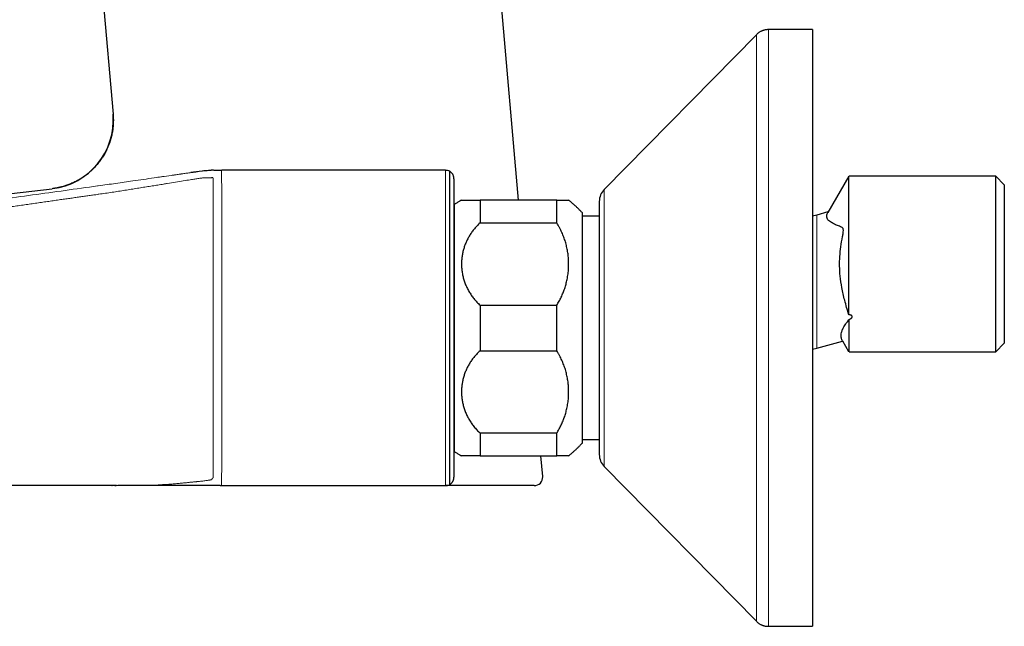
# Model space of a CAD drawing. Units: millimetres. Extents: x 8 to 822, y 12 to 470.
# Drawn here: x 115 to 230, y 353 to 424 of the extents above; entities that cross this region are included whole.
import ezdxf

# ---------------------------------------------------------------- set-up
doc = ezdxf.new("R2010")
doc.units = ezdxf.units.MM

msp = doc.modelspace()

# ---------------------------------------------------------------- linework, layer by layer
at = {"color": 7, "linetype": 'Continuous', "lineweight": 30}
for p, q in [((173.25, 403.05), (170.59, 433.48)), ((124.27, 429.43), (125.69, 413.15)), ((207.73, 423.05), (202.57, 423.05)), ((207.73, 423.05), (207.73, 353.05)), ((201.15, 422.45), (183.31, 404.3)), ((125.69, 413.11), (125.69, 413.15)), ((137.48, 406.55), (136.97, 406.52)), ((137.49, 406.55), (137.49, 406.55)), ((137.5, 406.55), (137.59, 406.55)), ((164.68, 406.55), (138.42, 406.55)), ((165.18, 369.68), (165.18, 406.42)), ((165.68, 405.55), (165.68, 370.55)), ((211.99, 405.85), (209.52, 401.58)), ((211.99, 389.61), (211.99, 405.85)), ((229.23, 405.85), (212.05, 405.85)), ((230.23, 404.85), (229.23, 405.85)), ((229.23, 385.25), (229.23, 405.85)), ((230.23, 404.85), (230.23, 386.25)), ((165.74, 373.55), (165.74, 402.55)), ((168.74, 403.05), (168.74, 400.37)), ((177.74, 403.05), (168.74, 403.05)), ((177.74, 400.37), (177.74, 403.05)), ((182.73, 402.9), (182.73, 373.2)), ((180.74, 374.55), (180.74, 401.55)), ((182.73, 401.15), (180.74, 401.15)), ((208.23, 401.3), (207.73, 401.17)), ((209.55, 401.66), (208.23, 401.3)), ((168.74, 400.37), (177.74, 400.37)), ((168.74, 390.73), (177.74, 390.73)), ((168.74, 390.73), (168.74, 385.37)), ((177.74, 385.37), (177.74, 390.73)), ((211.99, 389.02), (211.99, 385.25)), ((208.23, 385.7), (211.25, 386.51)), ((211.25, 386.53), (211.96, 385.29)), ((229.23, 385.25), (230.23, 386.25)), ((168.74, 385.37), (177.74, 385.37)), ((207.73, 385.57), (208.23, 385.7)), ((212.03, 385.25), (229.23, 385.25)), ((168.74, 375.73), (177.74, 375.73)), ((168.74, 375.73), (168.74, 373.05)), ((177.74, 373.05), (177.74, 375.73)), ((180.74, 374.95), (182.73, 374.95)), ((168.74, 373.05), (177.74, 373.05)), ((176.09, 370.64), (175.88, 373.05)), ((183.31, 371.8), (201.15, 353.65)), ((123.96, 369.55), (103.32, 369.55)), ((125.56, 369.55), (125.58, 369.55)), ((138.26, 369.55), (138.24, 369.55)), ((138.26, 369.56), (138.36, 369.55)), ((138.42, 369.55), (164.68, 369.55)), ((202.57, 353.05), (207.73, 353.05))]:
    msp.add_line(p, q, dxfattribs=at)
at = {"color": 8, "linetype": 'Continuous', "lineweight": 0}
for p, q in [((202.57, 423.05), (202.57, 353.05)), ((201.15, 353.65), (201.15, 422.45)), ((125.7, 413.09), (125.69, 413.11)), ((164.68, 369.55), (164.68, 406.55)), ((131.68, 405.83), (132.5, 405.94)), ((123.88, 404.72), (123.96, 404.73)), ((183.31, 404.3), (183.31, 371.8)), ((124.03, 403.74), (123.96, 403.73)), ((176.09, 370.6), (176.09, 370.64))]:
    msp.add_line(p, q, dxfattribs=at)
at = {"color": 8, "linetype": 'Continuous', "lineweight": 0, "flags": 128}
for points in [[(137.49, 406.55), (137.49, 406.55), (137.48, 406.55)], [(208.23, 401.3), (208.23, 401.3), (208.23, 401.3), (208.23, 401.3), (208.23, 401.3), (208.23, 401.29), (208.23, 401.29), (208.23, 401.29), (208.23, 401.28), (208.23, 401.28), (208.23, 401.27), (208.23, 401.26), (208.23, 401.25), (208.23, 401.24), (208.23, 401.24), (208.23, 401.23), (208.23, 401.23), (208.23, 401.23), (208.23, 401.23), (208.23, 401.23), (208.23, 401.23), (208.23, 401.23), (208.23, 401.22), (208.23, 401.22), (208.23, 401.21), (208.23, 401.2), (208.23, 401.19), (208.23, 401.17), (208.23, 401.15), (208.23, 401.13), (208.23, 401.1), (208.23, 401.08), (208.23, 401.05), (208.23, 401.02), (208.23, 401), (208.23, 400.99), (208.23, 400.98), (208.23, 400.97), (208.23, 400.96), (208.23, 400.96), (208.23, 400.92), (208.23, 400.77), (208.23, 400.51), (208.23, 400.24), (208.23, 400.13), (208.23, 400.07), (208.23, 400.05), (208.23, 400.05), (208.23, 400.05), (208.23, 400.04), (208.23, 400.04), (208.23, 400.04), (208.23, 400.04), (208.23, 400.03), (208.23, 399.96), (208.23, 399.89), (208.23, 399.82), (208.23, 399.76), (208.23, 399.69), (208.23, 399.64), (208.23, 399.58), (208.23, 399.53), (208.23, 399.48), (208.23, 399.44), (208.23, 399.4), (208.23, 399.36), (208.23, 399.32), (208.23, 399.29), (208.23, 399.25), (208.23, 399.22), (208.23, 399.19), (208.23, 399.17), (208.23, 399.14), (208.23, 399.13), (208.23, 399.11), (208.23, 399.1), (208.23, 399.09), (208.23, 399.08), (208.23, 399.08), (208.23, 399.08), (208.23, 399.07), (208.23, 399.07), (208.23, 399.07), (208.23, 399.07), (208.23, 399.07), (208.23, 399.07), (208.23, 399.07), (208.23, 399.07), (208.23, 399.04), (208.23, 398.99), (208.23, 398.95), (208.23, 398.9), (208.23, 398.85), (208.23, 398.8), (208.23, 398.74), (208.23, 398.67), (208.23, 398.62), (208.23, 398.55), (208.23, 398.5), (208.23, 398.49), (208.23, 398.48), (208.23, 398.47), (208.23, 398.47), (208.23, 398.46), (208.23, 398.45), (208.23, 398.43), (208.23, 398.39), (208.23, 398.35), (208.23, 398.29), (208.23, 398.22), (208.23, 398.14), (208.23, 398.05), (208.23, 397.94), (208.23, 397.86), (208.23, 397.77), (208.23, 397.67), (208.23, 397.62), (208.23, 397.58), (208.23, 397.55), (208.23, 397.52), (208.23, 397.49), (208.23, 396.9), (208.23, 396.31), (208.23, 396.05), (208.23, 395.94), (208.23, 395.89), (208.23, 395.88), (208.23, 395.87), (208.23, 395.87), (208.23, 395.86), (208.23, 395.85), (208.23, 395.85), (208.23, 395.49), (208.23, 395.14), (208.23, 394.8), (208.23, 394.47), (208.23, 394.15), (208.23, 393.84), (208.23, 393.55), (208.23, 393.27), (208.23, 393), (208.23, 392.75), (208.23, 392.49), (208.23, 392.22), (208.23, 391.96), (208.23, 391.71), (208.23, 391.47), (208.23, 391.25), (208.23, 391.03), (208.23, 390.82), (208.23, 390.62), (208.23, 390.43), (208.23, 390.25), (208.23, 390.08), (208.23, 389.93), (208.23, 389.78), (208.23, 389.65), (208.23, 389.52), (208.23, 389.41), (208.23, 389.31), (208.23, 389.23), (208.23, 389.15), (208.23, 389.09), (208.23, 389.03), (208.23, 388.98), (208.23, 388.95), (208.23, 388.92), (208.23, 388.9), (208.23, 388.88), (208.23, 388.87), (208.23, 388.87), (208.23, 388.87), (208.23, 388.87), (208.23, 388.87), (208.23, 388.87), (208.23, 388.87), (208.23, 388.87), (208.23, 388.87), (208.23, 388.77), (208.23, 388.68), (208.23, 388.6), (208.23, 388.55), (208.23, 388.51), (208.23, 388.5), (208.23, 388.49), (208.23, 388.48), (208.23, 388.47), (208.23, 388.46), (208.23, 388.45), (208.23, 388.38), (208.23, 388.31), (208.23, 388.25), (208.23, 388.2), (208.23, 388.16), (208.23, 388.13), (208.23, 388.1), (208.23, 388.05), (208.23, 388.01), (208.23, 387.97), (208.23, 387.93), (208.23, 387.93), (208.23, 387.92), (208.23, 387.92), (208.23, 387.91), (208.23, 387.91), (208.23, 387.9), (208.23, 387.9), (208.23, 387.89), (208.23, 387.88), (208.23, 387.87), (208.23, 387.85), (208.23, 387.84), (208.23, 387.81), (208.23, 387.79), (208.23, 387.78), (208.23, 387.78), (208.23, 387.78), (208.23, 387.78), (208.23, 387.78), (208.23, 387.77), (208.23, 387.77), (208.23, 387.76), (208.23, 387.75), (208.23, 387.73), (208.23, 387.72), (208.23, 387.7), (208.23, 387.67), (208.23, 387.65), (208.23, 387.62), (208.23, 387.59), (208.23, 387.55), (208.23, 387.52), (208.23, 387.48), (208.23, 387.46), (208.23, 387.43), (208.23, 387.41), (208.23, 387.38), (208.23, 387.36), (208.23, 387.33), (208.23, 387.3), (208.23, 387.23), (208.23, 387.16), (208.23, 387.09), (208.23, 387.02), (208.23, 386.96), (208.23, 386.9), (208.23, 386.85), (208.23, 386.79), (208.23, 386.75), (208.23, 386.7), (208.23, 386.66), (208.23, 386.61), (208.23, 386.57), (208.23, 386.53), (208.23, 386.49), (208.23, 386.46), (208.23, 386.43), (208.23, 386.41), (208.23, 386.39), (208.23, 386.37), (208.23, 386.36), (208.23, 386.35), (208.23, 386.35), (208.23, 386.35), (208.23, 386.35), (208.23, 386.35), (208.23, 386.35), (208.23, 386.35), (208.23, 386.35), (208.23, 386.35), (208.23, 386.29), (208.23, 386.24), (208.23, 386.19), (208.23, 386.15), (208.23, 386.1), (208.23, 386.06), (208.23, 386.02), (208.23, 385.99), (208.23, 385.96), (208.23, 385.93), (208.23, 385.91), (208.23, 385.89), (208.23, 385.88), (208.23, 385.88), (208.23, 385.87), (208.23, 385.87), (208.23, 385.87), (208.23, 385.87), (208.23, 385.87), (208.23, 385.87), (208.23, 385.84), (208.23, 385.82), (208.23, 385.8), (208.23, 385.79), (208.23, 385.77), (208.23, 385.76), (208.23, 385.76), (208.23, 385.76), (208.23, 385.76), (208.23, 385.75), (208.23, 385.75), (208.23, 385.75), (208.23, 385.75), (208.23, 385.74), (208.23, 385.73), (208.23, 385.73), (208.23, 385.73), (208.23, 385.72), (208.23, 385.72), (208.23, 385.72), (208.23, 385.72), (208.23, 385.71), (208.23, 385.71), (208.23, 385.7)]]:
    msp.add_lwpolyline(points, dxfattribs=at)
at = {"color": 7, "linetype": 'Continuous', "lineweight": 30, "flags": 128}
msp.add_lwpolyline([(96.77, 401.83), (108.97, 403.26), (118.56, 404.39)], dxfattribs=at)
at = {"color": 7, "linetype": 'Continuous', "lineweight": 30}
for centre, radius, start, end in [((117.61, 412.45), 8.11, 276.7078, 4.5288), ((164.68, 405.55), 1, 60, 90), ((184.73, 402.9), 2, 135.4958, 180), ((184.73, 373.2), 2, 180, 224.5042), ((164.68, 370.55), 1, 270, 300), ((175.09, 370.55), 1, 270, 3.0053)]:
    msp.add_arc(centre, radius, start, end, dxfattribs=at)
for points, knots in [([(202.57, 423.05), (202.53, 423.05), (202.44, 423.05), (202.3, 423.03), (202.17, 423.01), (202.04, 422.98), (201.92, 422.95), (201.8, 422.9), (201.68, 422.85), (201.56, 422.78), (201.45, 422.71), (201.35, 422.63), (201.24, 422.55), (201.18, 422.48), (201.15, 422.45)], [0, 0, 0, 0, 0.086812, 0.171758, 0.25518, 0.33744, 0.418917, 0.5, 0.581083, 0.66256, 0.74482, 0.828242, 0.913188, 1, 1, 1, 1]), ([(125.69, 413.11), (125.69, 413.11), (125.69, 413.1), (125.7, 413.09), (125.7, 413.08), (125.7, 413.07), (125.7, 413.06), (125.7, 413.05), (125.7, 413.04), (125.7, 413.02), (125.71, 413.01), (125.71, 412.99), (125.71, 412.98), (125.71, 412.96), (125.71, 412.94), (125.71, 412.91), (125.71, 412.87), (125.72, 412.82), (125.72, 412.76), (125.72, 412.68), (125.72, 412.6), (125.73, 412.52), (125.73, 412.41), (125.72, 412.28), (125.72, 412.07), (125.7, 411.83), (125.68, 411.56), (125.65, 411.31), (125.61, 411.05), (125.56, 410.8), (125.5, 410.54), (125.43, 410.27), (125.35, 410), (125.26, 409.73), (125.15, 409.45), (125.04, 409.18), (124.92, 408.92), (124.8, 408.67), (124.67, 408.44), (124.54, 408.21), (124.39, 407.99), (124.24, 407.77), (124.08, 407.55), (123.92, 407.34), (123.74, 407.13), (123.56, 406.93), (123.37, 406.73), (123.18, 406.54), (122.98, 406.36), (122.77, 406.19), (122.57, 406.02), (122.36, 405.87), (122.15, 405.72), (121.95, 405.59), (121.74, 405.46), (121.53, 405.34), (121.32, 405.23), (121.1, 405.12), (120.87, 405.02), (120.64, 404.92), (120.4, 404.83), (120.17, 404.75), (119.95, 404.68), (119.74, 404.62), (119.55, 404.57), (119.41, 404.54), (119.31, 404.52), (119.26, 404.5), (119.2, 404.49), (119.15, 404.48), (119.1, 404.47), (119.05, 404.46), (119, 404.46), (118.96, 404.45), (118.92, 404.44), (118.87, 404.43), (118.83, 404.43), (118.79, 404.42), (118.74, 404.41), (118.7, 404.41), (118.66, 404.4), (118.64, 404.4), (118.62, 404.4)], [0, 0, 0, 0, 0.0061497, 0.0116936, 0.0166356, 0.0209819, 0.0247417, 0.0279298, 0.030571, 0.0327095, 0.034429, 0.0351809, 0.0364716, 0.0378784, 0.0394811, 0.0412805, 0.0445071, 0.0482236, 0.0532393, 0.0589468, 0.065272, 0.0716734, 0.0780487, 0.0904929, 0.1028281, 0.1245661, 0.1459089, 0.1649746, 0.1845094, 0.2045143, 0.2249887, 0.2461443, 0.2677732, 0.2898707, 0.3124305, 0.3353361, 0.3584702, 0.3784713, 0.3986211, 0.4189101, 0.4393283, 0.4598653, 0.4805104, 0.5012524, 0.52208, 0.5429813, 0.5639444, 0.5849182, 0.6056389, 0.6260512, 0.6461467, 0.665918, 0.6853584, 0.7044622, 0.7232248, 0.741642, 0.7597108, 0.7774288, 0.797649, 0.8173532, 0.8365369, 0.8552018, 0.8733507, 0.8909853, 0.9053541, 0.919296, 0.9235905, 0.9278434, 0.932055, 0.9362237, 0.9403024, 0.9441195, 0.9479639, 0.951905, 0.9560076, 0.9603296, 0.9649206, 0.9708427, 0.9772706, 0.9842502, 0.9918173, 1, 1, 1, 1]), ([(137.49, 406.55), (137.48, 406.55), (137.45, 406.55), (137.41, 406.55), (137.35, 406.55), (137.3, 406.55), (137.25, 406.55), (137.21, 406.55), (137.17, 406.54), (137.14, 406.54), (137.12, 406.54), (137.1, 406.54), (137.08, 406.54), (137.07, 406.54), (137.06, 406.54), (137.04, 406.54), (137.03, 406.54), (137.02, 406.54), (137.01, 406.54), (137, 406.54), (136.99, 406.54), (136.98, 406.53), (136.96, 406.53), (136.95, 406.53), (136.94, 406.53), (136.93, 406.53), (136.93, 406.53), (136.92, 406.53), (136.91, 406.53), (136.91, 406.53), (136.9, 406.53), (136.9, 406.53), (136.9, 406.53), (136.9, 406.53), (136.9, 406.53), (136.9, 406.53)], [0, 0, 0, 0, 0.024001, 0.06918, 0.11358, 0.159255, 0.203872, 0.23502, 0.268755, 0.305761, 0.336132, 0.36901, 0.404582, 0.442426, 0.481882, 0.516986, 0.547741, 0.574146, 0.59408, 0.619005, 0.649163, 0.684554, 0.72425, 0.758645, 0.787744, 0.812148, 0.834036, 0.85361, 0.878633, 0.899835, 0.919902, 0.938978, 0.966934, 0.997759, 1, 1, 1, 1]), ([(137.63, 406.55), (137.67, 406.55), (137.75, 406.55), (137.86, 406.55), (137.96, 406.55), (138.05, 406.55), (138.13, 406.55), (138.19, 406.55), (138.25, 406.55), (138.29, 406.55), (138.31, 406.55), (138.32, 406.55)], [0, 0, 0, 0, 0.116246, 0.232116, 0.3477, 0.463088, 0.578371, 0.693635, 0.799352, 0.905193, 1, 1, 1, 1]), ([(138.36, 406.55), (138.37, 406.55), (138.38, 406.55), (138.38, 406.55), (138.39, 406.55), (138.39, 406.55)], [0, 0, 0, 0, 0.429806, 0.859612, 1, 1, 1, 1]), ([(136.94, 406.51), (136.67, 406.5), (135.95, 406.46), (135.25, 406.35), (134.8, 406.28)], [0, 0, 0, 0, 0.3735159, 1, 1, 1, 1]), ([(165.68, 405.55), (165.68, 405.58), (165.68, 405.64), (165.67, 405.72), (165.65, 405.8), (165.63, 405.88), (165.6, 405.96), (165.56, 406.04), (165.51, 406.12), (165.46, 406.19), (165.4, 406.25), (165.34, 406.31), (165.26, 406.37), (165.21, 406.4), (165.18, 406.42)], [0, 0, 0, 0, 0.065837, 0.1317, 0.199007, 0.266326, 0.353398, 0.440562, 0.527673, 0.616927, 0.706231, 0.795497, 0.897641, 1, 1, 1, 1]), ([(166.57, 403.05), (166.5, 403.01), (166.33, 402.91), (166.05, 402.75), (165.84, 402.62), (165.74, 402.55)], [0, 0, 0, 0, 0.235749, 0.617874, 1, 1, 1, 1]), ([(166.56, 403.05), (166.56, 403.05), (166.56, 403.05), (166.57, 403.05), (166.58, 403.05), (166.59, 403.05), (166.6, 403.05), (166.62, 403.05), (166.65, 403.05), (166.67, 403.05), (166.7, 403.05), (166.74, 403.05), (166.77, 403.05), (166.81, 403.05), (166.86, 403.05), (166.9, 403.05), (166.96, 403.05), (167.01, 403.05), (167.07, 403.05), (167.13, 403.05), (167.2, 403.05), (167.27, 403.05), (167.34, 403.05), (167.42, 403.05), (167.5, 403.05), (167.58, 403.05), (167.67, 403.05), (167.77, 403.05), (167.86, 403.05), (167.96, 403.05), (168.06, 403.05), (168.17, 403.05), (168.27, 403.05), (168.38, 403.05), (168.5, 403.05), (168.62, 403.05), (168.7, 403.05), (168.74, 403.05)], [0, 0, 0, 0, 0.020131, 0.048217, 0.076303, 0.104928, 0.133552, 0.162227, 0.190901, 0.219729, 0.248556, 0.277435, 0.306314, 0.334655, 0.362996, 0.391387, 0.419779, 0.448324, 0.476869, 0.505466, 0.534064, 0.563272, 0.59248, 0.621746, 0.651012, 0.680457, 0.709902, 0.739409, 0.768915, 0.797649, 0.826382, 0.855175, 0.883968, 0.912944, 0.941921, 0.97096, 1, 1, 1, 1]), ([(177.74, 403.05), (177.78, 403.05), (177.86, 403.05), (177.97, 403.05), (178.08, 403.05), (178.18, 403.05), (178.28, 403.05), (178.38, 403.05), (178.46, 403.05), (178.55, 403.05), (178.62, 403.05), (178.7, 403.05), (178.76, 403.05), (178.83, 403.05), (178.89, 403.05), (178.95, 403.05), (178.99, 403.05), (179.02, 403.05), (179.05, 403.05), (179.08, 403.05), (179.1, 403.05), (179.12, 403.05), (179.13, 403.05), (179.13, 403.05), (179.13, 403.05)], [0, 0, 0, 0, 0.043635, 0.087277, 0.130912, 0.174762, 0.218617, 0.262467, 0.306818, 0.351175, 0.395526, 0.44008, 0.484641, 0.529196, 0.584292, 0.639429, 0.67966, 0.719891, 0.760184, 0.800477, 0.854828, 0.909188, 0.963539, 1, 1, 1, 1]), ([(180.74, 401.55), (180.65, 401.64), (180.49, 401.82), (180.23, 402.07), (179.97, 402.33), (179.7, 402.57), (179.42, 402.81), (179.23, 402.97), (179.13, 403.05), (179.13, 403.05)], [0, 0, 0, 0, 0.166239, 0.332478, 0.498717, 0.664957, 0.831196, 0.997436, 1, 1, 1, 1]), ([(211.99, 389.61), (211.82, 390.17), (211.52, 391.22), (211.17, 392.73), (210.97, 394.07), (210.9, 395.29), (210.93, 396.44), (211.04, 397.6), (211.2, 398.44), (211.3, 398.98), (211.34, 399.21), (211.36, 399.43), (211.35, 399.59), (211.34, 399.69), (211.31, 399.76), (211.24, 399.82), (211.13, 399.86), (210.98, 399.95), (210.7, 400.06), (210.34, 400.21), (209.98, 400.4), (209.71, 400.58), (209.54, 400.74), (209.41, 400.94), (209.38, 401.23), (209.49, 401.51), (209.55, 401.62), (209.56, 401.64), (209.56, 401.64), (209.56, 401.64)], [0, 0, 0, 0, 0.092258, 0.172525, 0.244117, 0.305057, 0.364412, 0.424771, 0.488541, 0.499924, 0.510102, 0.527006, 0.533978, 0.540198, 0.545963, 0.551646, 0.569819, 0.587528, 0.614432, 0.68025, 0.740095, 0.78629, 0.828433, 0.868011, 0.926702, 0.990866, 0.996421, 0.999605, 1, 1, 1, 1]), ([(168.74, 400.37), (168.68, 400.32), (168.56, 400.21), (168.4, 400.04), (168.24, 399.87), (168.08, 399.69), (167.94, 399.51), (167.79, 399.32), (167.66, 399.12), (167.53, 398.92), (167.41, 398.72), (167.3, 398.51), (167.19, 398.31), (167.1, 398.1), (167.01, 397.89), (166.93, 397.67), (166.86, 397.46), (166.79, 397.24), (166.73, 397.01), (166.69, 396.78), (166.64, 396.56), (166.61, 396.33), (166.59, 396.09), (166.57, 395.86), (166.56, 395.62), (166.57, 395.38), (166.58, 395.14), (166.6, 394.9), (166.63, 394.66), (166.67, 394.42), (166.71, 394.18), (166.77, 393.94), (166.84, 393.7), (166.91, 393.47), (167, 393.24), (167.09, 393.01), (167.2, 392.79), (167.31, 392.56), (167.43, 392.34), (167.57, 392.12), (167.71, 391.9), (167.86, 391.69), (168.02, 391.49), (168.19, 391.29), (168.36, 391.09), (168.54, 390.91), (168.67, 390.79), (168.74, 390.73)], [0, 0, 0, 0, 0.020902, 0.041822, 0.062749, 0.08367, 0.104573, 0.126074, 0.147593, 0.169118, 0.190638, 0.21214, 0.233268, 0.254413, 0.275564, 0.296709, 0.317838, 0.339514, 0.361207, 0.382905, 0.404598, 0.426275, 0.448639, 0.47102, 0.493408, 0.51579, 0.538154, 0.561142, 0.58415, 0.607164, 0.630171, 0.653159, 0.675921, 0.698703, 0.721491, 0.744272, 0.767034, 0.790504, 0.813997, 0.837497, 0.860989, 0.884459, 0.907552, 0.930668, 0.953792, 0.976908, 1, 1, 1, 1]), ([(177.74, 390.73), (177.78, 390.8), (177.88, 390.96), (178.02, 391.2), (178.14, 391.43), (178.26, 391.68), (178.38, 391.92), (178.48, 392.17), (178.58, 392.42), (178.67, 392.67), (178.75, 392.94), (178.83, 393.2), (178.89, 393.48), (178.96, 393.76), (179.01, 394.07), (179.06, 394.39), (179.1, 394.71), (179.12, 395.04), (179.13, 395.35), (179.13, 395.64), (179.13, 395.92), (179.11, 396.19), (179.09, 396.47), (179.06, 396.75), (179.01, 397.02), (178.96, 397.31), (178.9, 397.59), (178.83, 397.88), (178.75, 398.16), (178.66, 398.44), (178.56, 398.72), (178.45, 398.99), (178.34, 399.27), (178.2, 399.54), (178.06, 399.82), (177.9, 400.1), (177.79, 400.28), (177.74, 400.37)], [0, 0, 0, 0, 0.026202, 0.052415, 0.078629, 0.104832, 0.131244, 0.157656, 0.183651, 0.209646, 0.237158, 0.26468, 0.292203, 0.319716, 0.352007, 0.384323, 0.416646, 0.448962, 0.481255, 0.508844, 0.536452, 0.56407, 0.591687, 0.619295, 0.646884, 0.675749, 0.704627, 0.733504, 0.762369, 0.791479, 0.82059, 0.84923, 0.87787, 0.908395, 0.938936, 0.969476, 1, 1, 1, 1]), ([(211.99, 389.02), (212.01, 389.03), (212.06, 389.05), (212.12, 389.09), (212.17, 389.12), (212.21, 389.15), (212.24, 389.17), (212.26, 389.18), (212.28, 389.19), (212.29, 389.21), (212.31, 389.22), (212.32, 389.24), (212.34, 389.25), (212.36, 389.28), (212.38, 389.31), (212.39, 389.33), (212.4, 389.35), (212.4, 389.37), (212.4, 389.38), (212.4, 389.4), (212.39, 389.43), (212.38, 389.45), (212.36, 389.47), (212.35, 389.48), (212.33, 389.5), (212.3, 389.52), (212.27, 389.53), (212.25, 389.54), (212.22, 389.55), (212.2, 389.56), (212.18, 389.57), (212.15, 389.57), (212.11, 389.58), (212.06, 389.6), (212.01, 389.61), (211.99, 389.61)], [0, 0, 0, 0, 0.07185, 0.137342, 0.196552, 0.249585, 0.272184, 0.293968, 0.314952, 0.335153, 0.35459, 0.373284, 0.39126, 0.430553, 0.466501, 0.499649, 0.516399, 0.532542, 0.548212, 0.56356, 0.593881, 0.624846, 0.643464, 0.662763, 0.682929, 0.71515, 0.750152, 0.768971, 0.788641, 0.809195, 0.830661, 0.853064, 0.876427, 0.935392, 1, 1, 1, 1]), ([(211.25, 386.52), (211.23, 386.56), (211.2, 386.61), (211.16, 386.72), (211.1, 386.88), (211.06, 387.19), (211.12, 387.51), (211.23, 387.82), (211.32, 388.01), (211.43, 388.21), (211.56, 388.41), (211.69, 388.63), (211.87, 388.74), (211.95, 388.92), (211.99, 389.02)], [0, 0, 0, 0, 0.048307, 0.087931, 0.157483, 0.279323, 0.498085, 0.568967, 0.640214, 0.712287, 0.798907, 0.864891, 0.929935, 1, 1, 1, 1]), ([(168.74, 385.37), (168.68, 385.32), (168.56, 385.21), (168.4, 385.04), (168.24, 384.87), (168.08, 384.69), (167.94, 384.51), (167.79, 384.32), (167.66, 384.12), (167.53, 383.92), (167.41, 383.72), (167.3, 383.51), (167.19, 383.31), (167.1, 383.1), (167.01, 382.89), (166.93, 382.67), (166.86, 382.46), (166.79, 382.24), (166.73, 382.01), (166.69, 381.78), (166.64, 381.56), (166.61, 381.33), (166.59, 381.09), (166.57, 380.86), (166.56, 380.62), (166.57, 380.38), (166.58, 380.14), (166.6, 379.9), (166.63, 379.66), (166.67, 379.42), (166.71, 379.18), (166.77, 378.94), (166.84, 378.7), (166.91, 378.47), (167, 378.24), (167.09, 378.01), (167.2, 377.79), (167.31, 377.56), (167.43, 377.34), (167.57, 377.12), (167.71, 376.9), (167.86, 376.69), (168.02, 376.49), (168.19, 376.29), (168.36, 376.09), (168.54, 375.91), (168.67, 375.79), (168.74, 375.73)], [0, 0, 0, 0, 0.0209025, 0.0418225, 0.0627487, 0.0836695, 0.1045728, 0.1260739, 0.1475928, 0.1691181, 0.1906378, 0.2121397, 0.2332685, 0.2544132, 0.2755636, 0.2967088, 0.3178381, 0.3395142, 0.3612069, 0.3829052, 0.4045982, 0.4262747, 0.4486386, 0.4710203, 0.4934081, 0.5157899, 0.5381539, 0.5611421, 0.5841498, 0.607164, 0.6301714, 0.6531593, 0.6759213, 0.6987032, 0.7214913, 0.7442724, 0.7670339, 0.790504, 0.8139971, 0.8374974, 0.8609894, 0.8844586, 0.9075517, 0.9306684, 0.9537925, 0.976908, 1, 1, 1, 1]), ([(177.74, 375.73), (177.78, 375.8), (177.88, 375.96), (178.02, 376.2), (178.14, 376.43), (178.26, 376.68), (178.38, 376.92), (178.48, 377.17), (178.58, 377.42), (178.67, 377.67), (178.75, 377.94), (178.83, 378.2), (178.89, 378.48), (178.96, 378.76), (179.01, 379.07), (179.06, 379.39), (179.1, 379.71), (179.12, 380.04), (179.13, 380.35), (179.13, 380.64), (179.13, 380.92), (179.11, 381.19), (179.09, 381.47), (179.06, 381.75), (179.01, 382.02), (178.96, 382.31), (178.9, 382.59), (178.83, 382.88), (178.75, 383.16), (178.66, 383.44), (178.56, 383.72), (178.45, 383.99), (178.34, 384.27), (178.2, 384.54), (178.06, 384.82), (177.9, 385.1), (177.79, 385.28), (177.74, 385.37)], [0, 0, 0, 0, 0.026202, 0.052415, 0.078629, 0.104832, 0.131244, 0.157656, 0.183651, 0.209646, 0.237158, 0.26468, 0.292203, 0.319716, 0.352007, 0.384323, 0.416646, 0.448962, 0.481255, 0.508844, 0.536452, 0.56407, 0.591687, 0.619295, 0.646884, 0.675749, 0.704627, 0.733504, 0.762369, 0.791479, 0.82059, 0.84923, 0.87787, 0.908395, 0.938936, 0.969476, 1, 1, 1, 1]), ([(179.13, 373.05), (179.16, 373.07), (179.28, 373.17), (179.49, 373.35), (179.76, 373.58), (180.01, 373.81), (180.26, 374.05), (180.5, 374.3), (180.66, 374.47), (180.74, 374.55)], [0, 0, 0, 0, 0.050058, 0.216298, 0.373039, 0.52978, 0.68652, 0.843259, 1, 1, 1, 1]), ([(165.74, 373.55), (165.84, 373.48), (166.05, 373.35), (166.33, 373.18), (166.5, 373.08), (166.57, 373.05)], [0, 0, 0, 0, 0.3890736, 0.7781465, 1, 1, 1, 1]), ([(168.74, 373.05), (168.7, 373.05), (168.63, 373.05), (168.52, 373.05), (168.42, 373.05), (168.32, 373.05), (168.22, 373.05), (168.12, 373.05), (168.03, 373.05), (167.94, 373.05), (167.85, 373.05), (167.76, 373.05), (167.68, 373.05), (167.59, 373.05), (167.52, 373.05), (167.44, 373.05), (167.37, 373.05), (167.3, 373.05), (167.23, 373.05), (167.17, 373.05), (167.11, 373.05), (167.05, 373.05), (166.98, 373.05), (166.92, 373.05), (166.86, 373.05), (166.8, 373.05), (166.75, 373.05), (166.71, 373.05), (166.68, 373.05), (166.65, 373.05), (166.63, 373.05), (166.61, 373.05), (166.6, 373.05), (166.58, 373.05), (166.57, 373.05), (166.57, 373.05), (166.56, 373.05), (166.56, 373.05), (166.56, 373.05)], [0, 0, 0, 0, 0.026028, 0.052056, 0.078131, 0.104205, 0.130417, 0.15663, 0.182888, 0.209146, 0.23592, 0.262695, 0.289517, 0.316339, 0.343301, 0.370263, 0.397271, 0.424279, 0.450599, 0.476919, 0.503281, 0.529643, 0.565215, 0.600792, 0.636364, 0.672162, 0.707966, 0.743763, 0.770937, 0.798111, 0.825328, 0.852545, 0.880399, 0.908253, 0.936152, 0.964052, 0.992092, 1, 1, 1, 1]), ([(179.13, 373.05), (179.13, 373.05), (179.13, 373.05), (179.13, 373.05), (179.11, 373.05), (179.09, 373.05), (179.07, 373.05), (179.05, 373.05), (179.01, 373.05), (178.96, 373.05), (178.91, 373.05), (178.85, 373.05), (178.79, 373.05), (178.73, 373.05), (178.65, 373.05), (178.56, 373.05), (178.46, 373.05), (178.36, 373.05), (178.27, 373.05), (178.17, 373.05), (178.05, 373.05), (177.9, 373.05), (177.79, 373.05), (177.74, 373.05)], [0, 0, 0, 0, 0.018227, 0.072924, 0.127612, 0.169117, 0.210623, 0.252195, 0.293768, 0.351394, 0.409066, 0.452492, 0.495919, 0.539426, 0.582934, 0.640659, 0.698435, 0.743181, 0.787927, 0.832771, 0.877615, 0.938774, 1, 1, 1, 1]), ([(165.18, 369.68), (165.21, 369.7), (165.27, 369.74), (165.36, 369.81), (165.43, 369.88), (165.48, 369.95), (165.53, 370.02), (165.58, 370.1), (165.61, 370.18), (165.64, 370.26), (165.66, 370.34), (165.68, 370.41), (165.68, 370.48), (165.68, 370.53), (165.68, 370.55)], [0, 0, 0, 0, 0.113937, 0.227945, 0.341869, 0.429954, 0.518153, 0.606307, 0.694332, 0.7699, 0.845452, 0.896967, 0.948516, 1, 1, 1, 1]), ([(125.56, 369.55), (125.42, 369.55), (125.16, 369.55), (124.76, 369.55), (124.36, 369.55), (124.09, 369.55), (123.96, 369.55)], [0, 0, 0, 0, 0.248086, 0.499478, 0.751064, 1, 1, 1, 1]), ([(125.57, 369.55), (125.57, 369.55), (125.57, 369.55), (125.56, 369.55), (125.56, 369.55)], [0, 0, 0, 0, 0.4997822, 1, 1, 1, 1]), ([(125.81, 369.55), (125.8, 369.55), (125.78, 369.55), (125.75, 369.55), (125.72, 369.55), (125.7, 369.55), (125.69, 369.55), (125.68, 369.55), (125.67, 369.55), (125.65, 369.55), (125.64, 369.55), (125.62, 369.55), (125.6, 369.55), (125.58, 369.55), (125.58, 369.55)], [0, 0, 0, 0, 0.166556, 0.301037, 0.440188, 0.584013, 0.636264, 0.688514, 0.740391, 0.79206, 0.848224, 0.901097, 0.951407, 1, 1, 1, 1]), ([(126.1, 369.55), (126.09, 369.55), (126.06, 369.55), (126, 369.55), (125.92, 369.55), (125.87, 369.55), (125.85, 369.55)], [0, 0, 0, 0, 0.050345, 0.4207, 0.753589, 1, 1, 1, 1]), ([(125.89, 369.55), (125.9, 369.55), (125.94, 369.55), (125.99, 369.55), (126.03, 369.55), (126.05, 369.55)], [0, 0, 0, 0, 0.22999, 0.724955, 1, 1, 1, 1]), ([(138.24, 369.55), (138.23, 369.55), (138.22, 369.55), (138.19, 369.55), (138.15, 369.55), (138.11, 369.55), (138.05, 369.55), (137.99, 369.55), (137.92, 369.55), (137.85, 369.55), (137.77, 369.55), (137.68, 369.55), (137.58, 369.55), (137.46, 369.55), (137.31, 369.55), (137.16, 369.55), (137, 369.55), (136.84, 369.55), (136.72, 369.55), (136.64, 369.55), (136.6, 369.55), (136.57, 369.55), (136.53, 369.55), (136.5, 369.55), (136.46, 369.55), (136.43, 369.55), (136.36, 369.55), (136.25, 369.55), (136.1, 369.55), (135.94, 369.55), (135.77, 369.55), (135.6, 369.55), (135.43, 369.55), (135.28, 369.55), (135.13, 369.55), (134.99, 369.55), (134.85, 369.55), (134.74, 369.55), (134.66, 369.55), (134.61, 369.55), (134.57, 369.55), (134.52, 369.55), (134.48, 369.55), (134.42, 369.55), (134.36, 369.55), (134.26, 369.55), (134.16, 369.55), (134.05, 369.55), (133.93, 369.55), (133.8, 369.55), (133.7, 369.55), (133.63, 369.55), (133.58, 369.55), (133.54, 369.55), (133.5, 369.55), (133.45, 369.55), (133.41, 369.55), (133.31, 369.55), (133.07, 369.55), (132.77, 369.55), (132.54, 369.55), (132.46, 369.55), (132.43, 369.55), (132.41, 369.55), (132.39, 369.55), (132.36, 369.55), (132.34, 369.55), (132.28, 369.55), (132.17, 369.55), (132.03, 369.55), (131.89, 369.55), (131.76, 369.55), (131.64, 369.55), (131.53, 369.55), (131.44, 369.55), (131.38, 369.55), (131.35, 369.55), (131.33, 369.55), (131.31, 369.55), (131.29, 369.55), (131.28, 369.55), (131.26, 369.55), (131.2, 369.55), (131.11, 369.55), (130.98, 369.55), (130.85, 369.55), (130.73, 369.55), (130.61, 369.55), (130.49, 369.55), (130.38, 369.55), (130.28, 369.55), (130.17, 369.55), (130.06, 369.55), (129.95, 369.55), (129.83, 369.55), (129.71, 369.55), (129.62, 369.55), (129.56, 369.55), (129.53, 369.55), (129.5, 369.55), (129.47, 369.55), (129.44, 369.55), (129.41, 369.55), (129.37, 369.55), (129.32, 369.55), (129.25, 369.55), (129.17, 369.55), (129.09, 369.55), (129.01, 369.55), (128.92, 369.55), (128.84, 369.55), (128.79, 369.55), (128.75, 369.55), (128.72, 369.55), (128.7, 369.55), (128.68, 369.55), (128.66, 369.55), (128.55, 369.55), (128.35, 369.55), (128.07, 369.55), (127.82, 369.55), (127.6, 369.55), (127.42, 369.55), (127.3, 369.55), (127.23, 369.55), (127.21, 369.55), (127.19, 369.55), (127.17, 369.55), (127.15, 369.55), (127.1, 369.55), (127.03, 369.55), (126.93, 369.55), (126.83, 369.55), (126.72, 369.55), (126.62, 369.55), (126.52, 369.55), (126.45, 369.55), (126.41, 369.55), (126.4, 369.55), (126.39, 369.55), (126.38, 369.55), (126.37, 369.55), (126.36, 369.55), (126.33, 369.55), (126.3, 369.55), (126.27, 369.55), (126.25, 369.55), (126.25, 369.55)], [0, 0, 0, 0, 0.014504, 0.02884, 0.043012, 0.057026, 0.070887, 0.084599, 0.097397, 0.110072, 0.122629, 0.135073, 0.147524, 0.163219, 0.179065, 0.19507, 0.211242, 0.225615, 0.240128, 0.242995, 0.245868, 0.248746, 0.25163, 0.25452, 0.257416, 0.260317, 0.263224, 0.274421, 0.285879, 0.297597, 0.309578, 0.321825, 0.333594, 0.344697, 0.353521, 0.362583, 0.371884, 0.381425, 0.384269, 0.387133, 0.390018, 0.392924, 0.39568, 0.397846, 0.40313, 0.408663, 0.415374, 0.422419, 0.429796, 0.437506, 0.445549, 0.448146, 0.450775, 0.453438, 0.456133, 0.458861, 0.461621, 0.463925, 0.476597, 0.505385, 0.51804, 0.51946, 0.52088, 0.5223, 0.523721, 0.525141, 0.526561, 0.527981, 0.53712, 0.545892, 0.554295, 0.56233, 0.569998, 0.577298, 0.582457, 0.587416, 0.588502, 0.589577, 0.590643, 0.591698, 0.592743, 0.593778, 0.595028, 0.603685, 0.612164, 0.620583, 0.628817, 0.636868, 0.644736, 0.65242, 0.659922, 0.667467, 0.675182, 0.684019, 0.693064, 0.702319, 0.711784, 0.714197, 0.716623, 0.719063, 0.721516, 0.723982, 0.72646, 0.728404, 0.733883, 0.739555, 0.746236, 0.753166, 0.760347, 0.767777, 0.774523, 0.781463, 0.783312, 0.785175, 0.787051, 0.788941, 0.790844, 0.79276, 0.818146, 0.84325, 0.868071, 0.884299, 0.900403, 0.914473, 0.916309, 0.918142, 0.919975, 0.921805, 0.923634, 0.925461, 0.933617, 0.942141, 0.951035, 0.960298, 0.968755, 0.977498, 0.985428, 0.986332, 0.987239, 0.988148, 0.989061, 0.989976, 0.990894, 0.991814, 0.995394, 0.99861, 1, 1, 1, 1]), ([(138.27, 369.55), (138.28, 369.55), (138.29, 369.55), (138.3, 369.55), (138.32, 369.55), (138.33, 369.55), (138.34, 369.55), (138.35, 369.55)], [0, 0, 0, 0, 0.105602, 0.365718, 0.625835, 0.830219, 1, 1, 1, 1]), ([(138.4, 369.55), (138.4, 369.55), (138.39, 369.55), (138.38, 369.55), (138.37, 369.55), (138.37, 369.55)], [0, 0, 0, 0, 0.314607, 0.629213, 1, 1, 1, 1]), ([(170.32, 369.55), (170.21, 369.55), (170, 369.55), (169.69, 369.55), (169.39, 369.55), (169.1, 369.55), (168.82, 369.55), (168.55, 369.55), (168.3, 369.55), (168.06, 369.55), (167.83, 369.55), (167.6, 369.55), (167.38, 369.55), (167.17, 369.55), (166.97, 369.55), (166.78, 369.55), (166.6, 369.55), (166.42, 369.55), (166.25, 369.55), (166.1, 369.55), (165.95, 369.55), (165.81, 369.55), (165.67, 369.55), (165.54, 369.55), (165.43, 369.55), (165.32, 369.55), (165.22, 369.55), (165.13, 369.55), (165.04, 369.55), (164.97, 369.55), (164.9, 369.55), (164.84, 369.55), (164.8, 369.55), (164.75, 369.55), (164.72, 369.55), (164.7, 369.55), (164.69, 369.55), (164.68, 369.55), (164.68, 369.55)], [0, 0, 0, 0, 0.02952, 0.058993, 0.088422, 0.11781, 0.147161, 0.176478, 0.204091, 0.23168, 0.259246, 0.286793, 0.314321, 0.341835, 0.369336, 0.396827, 0.424309, 0.451786, 0.478768, 0.505749, 0.532731, 0.559716, 0.587196, 0.614683, 0.64218, 0.669688, 0.697211, 0.724258, 0.751323, 0.778408, 0.805515, 0.833201, 0.860915, 0.88866, 0.916438, 0.944253, 0.972106, 1, 1, 1, 1]), ([(175.09, 369.55), (175.09, 369.55), (175.09, 369.55), (175.07, 369.55), (175.05, 369.55), (175.02, 369.55), (174.97, 369.55), (174.92, 369.55), (174.86, 369.55), (174.79, 369.55), (174.71, 369.55), (174.61, 369.55), (174.51, 369.55), (174.4, 369.55), (174.28, 369.55), (174.15, 369.55), (174.01, 369.55), (173.87, 369.55), (173.71, 369.55), (173.54, 369.55), (173.37, 369.55), (173.18, 369.55), (172.99, 369.55), (172.79, 369.55), (172.59, 369.55), (172.37, 369.55), (172.14, 369.55), (171.91, 369.55), (171.67, 369.55), (171.41, 369.55), (171.15, 369.55), (170.88, 369.55), (170.61, 369.55), (170.41, 369.55), (170.32, 369.55)], [0, 0, 0, 0, 0.031387, 0.062735, 0.094057, 0.125367, 0.156678, 0.187446, 0.218241, 0.249078, 0.279906, 0.311326, 0.342721, 0.374105, 0.405492, 0.436896, 0.468331, 0.49981, 0.531208, 0.562568, 0.593905, 0.625233, 0.656564, 0.687354, 0.718173, 0.749037, 0.779894, 0.811342, 0.842766, 0.874179, 0.905595, 0.937028, 0.968492, 1, 1, 1, 1]), ([(201.15, 353.65), (201.18, 353.61), (201.24, 353.55), (201.35, 353.46), (201.45, 353.38), (201.56, 353.31), (201.68, 353.25), (201.8, 353.2), (201.92, 353.15), (202.04, 353.11), (202.17, 353.08), (202.3, 353.06), (202.44, 353.05), (202.53, 353.05), (202.57, 353.05)], [0, 0, 0, 0, 0.0868124, 0.1717579, 0.2551797, 0.3374402, 0.4189174, 0.5, 0.5810826, 0.6625598, 0.7448203, 0.8282421, 0.9131876, 1, 1, 1, 1])]:
    msp.add_open_spline(points, degree=3, knots=knots, dxfattribs=at)
at = {"color": 8, "linetype": 'Continuous', "lineweight": 0}
for points, knots in [([(132.5, 405.94), (133.03, 406.02), (134.08, 406.17), (135.28, 406.33), (136.2, 406.46), (136.92, 406.54), (137.3, 406.55), (137.49, 406.55)], [0, 0, 0, 0, 0.247806, 0.495784, 0.66146, 0.830666, 1, 1, 1, 1]), ([(138.42, 406.55), (138.43, 406.55), (138.43, 406.55), (138.43, 406.53), (138.43, 406.49), (138.43, 406.44), (138.43, 406.36), (138.43, 406.26), (138.43, 406.14), (138.43, 405.98), (138.43, 405.86), (138.43, 405.79)], [0, 0, 0, 0, 0.086187, 0.178885, 0.278094, 0.383816, 0.496048, 0.612615, 0.735463, 0.864591, 1, 1, 1, 1]), ([(123.96, 404.73), (124.31, 404.77), (124.99, 404.87), (126.01, 405.01), (127.01, 405.16), (128.11, 405.31), (129.28, 405.48), (130.51, 405.66), (131.29, 405.77), (131.68, 405.83)], [0, 0, 0, 0, 0.125368, 0.250284, 0.374933, 0.499487, 0.665678, 0.832386, 1, 1, 1, 1]), ([(131.68, 405.83), (131.55, 405.81), (131.31, 405.78), (131.06, 405.74), (130.94, 405.73)], [0, 0, 0, 0, 0.500009, 1, 1, 1, 1]), ([(136.56, 405.66), (136.45, 405.66), (136.21, 405.65), (135.78, 405.6), (135.3, 405.53), (134.69, 405.43), (133.94, 405.31), (133.05, 405.16), (132.38, 405.05), (132.05, 405)], [0, 0, 0, 0, 0.124961, 0.250434, 0.375125, 0.499505, 0.666077, 0.833272, 1, 1, 1, 1]), ([(134.8, 406.28), (134.65, 406.26), (134.35, 406.21), (133.89, 406.15), (133.43, 406.08), (132.96, 406.01), (132.66, 405.97), (132.5, 405.94)], [0, 0, 0, 0, 0.195698, 0.39423, 0.594778, 0.79681, 1, 1, 1, 1]), ([(137.37, 405.69), (137.37, 405.69), (137.36, 405.69), (137.31, 405.69), (137.23, 405.68), (137.11, 405.68), (136.97, 405.67), (136.78, 405.67), (136.64, 405.66), (136.56, 405.66)], [0, 0, 0, 0, 0.143375, 0.286029, 0.42828, 0.570456, 0.712901, 0.855963, 1, 1, 1, 1]), ([(137.43, 405.62), (137.41, 405.63), (137.39, 405.66), (137.38, 405.68), (137.37, 405.69)], [0, 0, 0, 0, 0.499993, 1, 1, 1, 1]), ([(137.43, 404.89), (137.43, 404.93), (137.43, 405), (137.43, 405.11), (137.43, 405.2), (137.43, 405.28), (137.43, 405.36), (137.43, 405.42), (137.43, 405.48), (137.43, 405.53), (137.43, 405.57), (137.43, 405.6), (137.43, 405.62), (137.43, 405.62), (137.43, 405.62)], [0, 0, 0, 0, 0.080414, 0.160621, 0.240659, 0.320566, 0.400382, 0.480145, 0.559895, 0.647649, 0.735485, 0.823455, 0.91161, 1, 1, 1, 1]), ([(37.13, 393.57), (38.44, 393.73), (41.04, 394.04), (44.95, 394.51), (48.83, 394.98), (52.72, 395.46), (56.61, 395.93), (60.49, 396.41), (66.65, 397.17), (75.07, 398.22), (84.74, 399.45), (93.38, 400.58), (101.01, 401.59), (108.63, 402.61), (116.26, 403.65), (121.34, 404.36), (123.88, 404.72)], [0, 0, 0, 0, 0.045176, 0.089983, 0.134694, 0.179443, 0.224219, 0.269013, 0.313807, 0.436976, 0.560139, 0.648113, 0.736086, 0.824058, 0.912028, 1, 1, 1, 1]), ([(131.28, 404.87), (131.06, 404.84), (130.63, 404.77), (129.95, 404.66), (129.26, 404.55), (128.55, 404.44), (127.82, 404.32), (127.09, 404.2), (126.34, 404.09), (125.58, 403.97), (124.81, 403.85), (124.29, 403.78), (124.03, 403.74)], [0, 0, 0, 0, 0.100674, 0.200879, 0.300741, 0.40038, 0.499914, 0.59946, 0.69913, 0.799037, 0.89929, 1, 1, 1, 1]), ([(132.05, 405), (131.98, 404.99), (131.84, 404.96), (131.58, 404.92), (131.39, 404.89), (131.28, 404.87)], [0, 0, 0, 0, 0.2799862, 0.5600101, 1, 1, 1, 1]), ([(137.45, 395.23), (137.44, 395.8), (137.44, 396.94), (137.44, 398.52), (137.44, 399.98), (137.44, 401.29), (137.44, 402.46), (137.43, 403.46), (137.43, 404.29), (137.43, 404.69), (137.43, 404.89)], [0, 0, 0, 0, 0.125869, 0.250997, 0.375705, 0.50028, 0.625096, 0.750181, 0.875246, 1, 1, 1, 1]), ([(123.96, 403.73), (123.78, 403.7), (123.42, 403.65), (122.88, 403.58), (122.32, 403.5), (121.76, 403.42), (121.19, 403.34), (120.6, 403.25), (119.99, 403.17), (119.35, 403.08), (118.67, 402.98), (117.99, 402.88), (117.29, 402.78), (116.58, 402.68), (115.86, 402.58), (115.13, 402.47), (114.39, 402.36), (113.63, 402.26), (112.87, 402.15), (112.1, 402.04), (111.33, 401.92), (110.54, 401.81), (109.74, 401.69), (108.92, 401.57), (108.09, 401.45), (107.24, 401.33), (106.39, 401.2), (105.6, 401.09), (104.88, 400.98), (104.23, 400.89), (103.5, 400.78), (102.86, 400.69), (102.42, 400.63), (102.25, 400.6), (102.19, 400.59), (102.12, 400.58), (102.05, 400.57), (101.97, 400.56), (101.87, 400.54), (101.75, 400.53), (101.6, 400.51), (101.46, 400.48), (101.32, 400.46), (101.18, 400.44), (100.87, 400.4), (100.41, 400.33), (99.81, 400.24), (99.2, 400.15), (98.57, 400.06), (97.92, 399.97), (97.29, 399.87), (96.71, 399.79), (96.15, 399.71), (95.6, 399.63), (95.07, 399.55), (94.54, 399.47), (94.01, 399.39), (93.47, 399.31), (92.92, 399.24), (92.39, 399.16), (91.87, 399.08), (91.37, 399.01), (90.87, 398.93), (90.39, 398.86), (89.92, 398.8), (89.46, 398.73), (89.01, 398.66), (88.56, 398.6), (88.13, 398.53), (87.71, 398.47), (87.3, 398.41), (86.89, 398.35), (86.5, 398.3), (86.13, 398.24), (85.76, 398.19), (85.4, 398.14), (85.05, 398.08), (84.72, 398.04), (84.4, 397.99), (84.09, 397.94), (83.81, 397.9), (83.54, 397.86), (83.28, 397.83), (83.03, 397.79), (82.79, 397.76), (82.56, 397.72), (82.32, 397.69), (82.09, 397.65), (81.87, 397.62), (81.67, 397.59), (81.47, 397.56), (81.29, 397.54), (81.12, 397.51), (80.97, 397.49), (80.84, 397.47), (80.74, 397.46), (80.69, 397.45), (80.67, 397.45), (80.66, 397.45), (80.65, 397.44), (80.64, 397.44), (80.61, 397.44), (80.56, 397.43), (80.51, 397.42), (80.45, 397.42), (80.4, 397.41), (80.35, 397.4), (80.3, 397.39), (80.17, 397.37), (79.89, 397.33), (79.25, 397.24), (78.33, 397.11), (77.2, 396.95), (76.09, 396.79), (75.01, 396.63), (73.97, 396.49), (72.97, 396.34), (71.98, 396.2), (71, 396.06), (70.03, 395.93), (69.06, 395.79), (68.14, 395.66), (67.25, 395.54), (66.4, 395.42), (65.55, 395.3), (64.71, 395.19), (63.89, 395.07), (63.03, 394.95), (62.16, 394.83), (61.26, 394.71), (60.47, 394.6), (59.79, 394.51), (59.38, 394.45), (59.13, 394.42), (59.05, 394.41), (58.96, 394.4), (58.87, 394.38), (58.78, 394.37), (58.65, 394.35), (58.51, 394.34), (58.34, 394.31), (57.75, 394.23), (56.73, 394.1), (55.28, 393.9), (53.86, 393.71), (52.46, 393.53), (51.08, 393.35), (49.71, 393.17), (48.36, 392.99), (47.01, 392.82), (45.68, 392.65), (44.39, 392.49), (43.15, 392.33), (41.95, 392.18), (40.76, 392.04), (39.59, 391.89), (38.42, 391.75), (37.64, 391.66), (37.26, 391.61)], [0, 0, 0, 0, 0.006181, 0.012471, 0.01887, 0.025379, 0.031997, 0.038725, 0.045562, 0.05321, 0.060989, 0.068902, 0.076946, 0.085123, 0.093433, 0.101875, 0.110449, 0.119156, 0.127995, 0.136805, 0.145743, 0.154809, 0.164003, 0.173494, 0.183119, 0.192876, 0.202765, 0.212786, 0.22022, 0.227724, 0.2353, 0.245409, 0.249897, 0.250536, 0.251262, 0.252056, 0.252897, 0.253765, 0.25464, 0.256379, 0.258024, 0.259664, 0.261298, 0.262927, 0.26455, 0.272131, 0.278799, 0.285372, 0.293074, 0.30064, 0.308072, 0.314594, 0.321008, 0.327315, 0.333515, 0.339607, 0.345592, 0.351985, 0.358251, 0.364389, 0.3704, 0.376284, 0.381939, 0.387472, 0.392881, 0.398168, 0.403437, 0.408577, 0.41359, 0.418475, 0.423232, 0.427862, 0.432363, 0.436737, 0.440984, 0.445102, 0.449093, 0.452956, 0.456691, 0.460298, 0.463492, 0.46658, 0.469559, 0.472432, 0.475197, 0.477854, 0.480631, 0.48328, 0.485802, 0.488195, 0.490461, 0.492599, 0.494609, 0.49624, 0.497776, 0.499049, 0.499586, 0.499669, 0.499752, 0.499836, 0.499985, 0.500215, 0.500861, 0.501582, 0.502211, 0.5028, 0.503389, 0.503977, 0.504565, 0.507795, 0.513542, 0.526697, 0.539714, 0.552593, 0.565335, 0.577007, 0.58856, 0.599996, 0.611314, 0.622514, 0.633596, 0.644561, 0.654508, 0.664356, 0.674105, 0.683755, 0.693306, 0.702758, 0.713227, 0.723571, 0.733792, 0.740469, 0.747092, 0.748059, 0.749025, 0.749992, 0.751033, 0.752158, 0.753344, 0.755271, 0.757193, 0.759038, 0.77585, 0.79253, 0.809078, 0.82507, 0.840937, 0.856679, 0.872296, 0.887788, 0.903155, 0.918398, 0.93226, 0.946018, 0.959671, 0.973219, 0.986662, 1, 1, 1, 1]), ([(137.45, 388.32), (137.45, 388.45), (137.45, 388.72), (137.45, 389.12), (137.45, 389.52), (137.45, 389.92), (137.45, 390.32), (137.45, 390.71), (137.45, 391.09), (137.45, 391.48), (137.45, 391.86), (137.45, 392.25), (137.45, 392.63), (137.45, 393.01), (137.45, 393.39), (137.45, 393.77), (137.45, 394.14), (137.45, 394.51), (137.45, 394.87), (137.45, 395.11), (137.45, 395.23)], [0, 0, 0, 0, 0.056623, 0.113072, 0.169367, 0.225526, 0.281569, 0.336516, 0.391386, 0.446198, 0.500968, 0.556712, 0.61245, 0.668201, 0.723984, 0.779818, 0.834721, 0.889708, 0.944795, 1, 1, 1, 1]), ([(137.45, 388.05), (137.45, 388.1), (137.45, 388.19), (137.45, 388.28), (137.45, 388.32)], [0, 0, 0, 0, 0.56, 1, 1, 1, 1]), ([(138.45, 388.33), (138.45, 388.28), (138.45, 388.18), (138.45, 388.09), (138.45, 388.05)], [0, 0, 0, 0, 0.56, 1, 1, 1, 1]), ([(137.45, 387.78), (137.45, 387.83), (137.45, 387.92), (137.45, 388.01), (137.45, 388.05)], [0, 0, 0, 0, 0.56, 1, 1, 1, 1]), ([(137.45, 381.61), (137.45, 381.74), (137.45, 381.99), (137.45, 382.36), (137.45, 382.74), (137.45, 383.12), (137.45, 383.5), (137.45, 383.88), (137.45, 384.25), (137.45, 384.63), (137.45, 385.04), (137.45, 385.47), (137.45, 385.93), (137.45, 386.39), (137.45, 386.85), (137.45, 387.32), (137.45, 387.63), (137.45, 387.78)], [0, 0, 0, 0, 0.063223, 0.126247, 0.189102, 0.251815, 0.314414, 0.375812, 0.437153, 0.498466, 0.559776, 0.632797, 0.705899, 0.779125, 0.852522, 0.926132, 1, 1, 1, 1]), ([(138.45, 388.05), (138.45, 388), (138.45, 387.9), (138.45, 387.81), (138.45, 387.77)], [0, 0, 0, 0, 0.56, 1, 1, 1, 1]), ([(137.45, 380.84), (137.45, 380.91), (137.45, 381.05), (137.45, 381.31), (137.45, 381.5), (137.45, 381.61)], [0, 0, 0, 0, 0.279993, 0.560006, 1, 1, 1, 1]), ([(138.44, 381.26), (138.44, 381.19), (138.44, 381.03), (138.44, 380.76), (138.44, 380.57), (138.44, 380.45)], [0, 0, 0, 0, 0.279993, 0.560006, 1, 1, 1, 1]), ([(137.43, 371.21), (137.43, 371.41), (137.43, 371.81), (137.43, 372.64), (137.44, 373.64), (137.44, 374.8), (137.44, 376.12), (137.44, 377.58), (137.44, 379.14), (137.44, 380.27), (137.45, 380.84)], [0, 0, 0, 0, 0.125945, 0.251149, 0.375917, 0.500521, 0.625312, 0.750328, 0.875309, 1, 1, 1, 1]), ([(137.43, 370.48), (137.43, 370.48), (137.43, 370.48), (137.43, 370.5), (137.43, 370.52), (137.43, 370.55), (137.43, 370.6), (137.43, 370.65), (137.43, 370.71), (137.43, 370.79), (137.43, 370.87), (137.43, 370.97), (137.43, 371.08), (137.43, 371.17), (137.43, 371.21)], [0, 0, 0, 0, 0.080365, 0.160533, 0.240539, 0.320424, 0.400226, 0.479983, 0.559734, 0.6475, 0.735358, 0.82336, 0.911557, 1, 1, 1, 1]), ([(126.05, 369.55), (126.06, 369.55), (126.11, 369.55), (126.18, 369.55), (126.29, 369.55), (126.4, 369.55), (126.52, 369.55), (126.66, 369.55), (126.82, 369.55), (126.99, 369.55), (127.12, 369.55), (127.21, 369.55), (127.24, 369.55), (127.27, 369.55), (127.29, 369.55), (127.31, 369.55), (127.35, 369.55), (127.45, 369.55), (127.63, 369.56), (127.83, 369.56), (128.02, 369.56), (128.16, 369.56), (128.29, 369.56), (128.42, 369.56), (128.59, 369.57), (128.8, 369.57), (129.07, 369.57), (129.37, 369.57), (129.7, 369.58), (130.05, 369.59), (130.42, 369.6), (130.78, 369.62), (131.14, 369.64), (131.39, 369.66), (131.53, 369.67), (131.57, 369.67), (131.61, 369.67), (131.65, 369.67), (131.69, 369.68), (131.73, 369.68), (131.86, 369.69), (132.09, 369.7), (132.41, 369.73), (132.72, 369.75), (133.02, 369.78), (133.3, 369.81), (133.57, 369.83), (133.83, 369.86), (134.07, 369.88), (134.3, 369.9), (134.51, 369.92), (134.71, 369.94), (134.89, 369.96), (135.06, 369.97), (135.2, 369.99), (135.33, 370), (135.41, 370.01), (135.45, 370.01), (135.46, 370.01), (135.47, 370.01), (135.48, 370.01), (135.49, 370.02), (135.51, 370.02), (135.62, 370.03), (135.82, 370.05), (136.1, 370.08), (136.35, 370.11), (136.57, 370.14), (136.76, 370.16), (136.91, 370.19), (137.04, 370.21), (137.14, 370.23), (137.21, 370.24), (137.25, 370.26), (137.27, 370.28), (137.28, 370.28)], [0, 0, 0, 0, 0.003804, 0.012183, 0.021285, 0.03111, 0.041657, 0.055016, 0.069379, 0.084745, 0.101116, 0.104665, 0.10825, 0.11008, 0.111911, 0.113742, 0.115573, 0.124214, 0.139669, 0.167348, 0.179963, 0.1926, 0.205259, 0.217938, 0.229573, 0.252322, 0.275507, 0.302385, 0.329837, 0.357872, 0.386501, 0.412198, 0.438368, 0.461792, 0.464444, 0.467101, 0.469763, 0.472429, 0.4751, 0.477775, 0.480455, 0.502395, 0.523599, 0.544067, 0.563789, 0.582755, 0.600648, 0.61781, 0.63424, 0.649937, 0.664902, 0.679135, 0.692638, 0.705412, 0.716053, 0.726133, 0.734541, 0.735458, 0.736369, 0.737275, 0.738175, 0.73907, 0.73996, 0.740844, 0.767154, 0.792954, 0.818266, 0.843116, 0.86753, 0.891537, 0.913823, 0.935794, 0.957472, 0.978883, 1, 1, 1, 1]), ([(137.28, 370.28), (137.28, 370.29), (137.3, 370.32), (137.31, 370.35), (137.33, 370.38), (137.36, 370.4), (137.37, 370.41), (137.37, 370.41)], [0, 0, 0, 0, 0.199188, 0.400892, 0.602658, 0.8032, 1, 1, 1, 1]), ([(137.37, 370.41), (137.38, 370.42), (137.39, 370.44), (137.41, 370.47), (137.43, 370.48)], [0, 0, 0, 0, 0.500007, 1, 1, 1, 1]), ([(138.43, 370.31), (138.43, 370.24), (138.43, 370.11), (138.43, 369.95), (138.43, 369.83), (138.43, 369.73), (138.43, 369.66), (138.43, 369.6), (138.43, 369.57), (138.43, 369.55), (138.43, 369.55), (138.42, 369.55)], [0, 0, 0, 0, 0.137816, 0.269121, 0.393913, 0.512193, 0.623961, 0.727394, 0.824545, 0.915413, 1, 1, 1, 1]), ([(125.56, 369.55), (125.56, 369.55), (125.56, 369.55), (125.57, 369.55), (125.58, 369.55), (125.6, 369.55), (125.63, 369.55), (125.67, 369.55), (125.72, 369.55), (125.78, 369.55), (125.84, 369.55), (125.87, 369.55), (125.89, 369.55)], [0, 0, 0, 0, 0.0041993, 0.0102763, 0.0402354, 0.0880851, 0.1798687, 0.3037542, 0.459785, 0.6479756, 0.868334, 1, 1, 1, 1])]:
    msp.add_open_spline(points, degree=3, knots=knots, dxfattribs=at)
for points in [[(138.43, 405.79), (138.43, 405.58), (138.43, 405.17), (138.44, 404.29), (138.44, 403.24), (138.44, 402), (138.44, 400.61), (138.44, 399.07), (138.44, 397.41), (138.44, 396.22), (138.44, 395.62)], [(138.44, 395.62), (138.44, 395.39), (138.44, 394.93), (138.44, 394.23), (138.44, 393.51), (138.45, 392.79), (138.45, 392.06), (138.45, 391.32), (138.45, 390.58), (138.45, 389.83), (138.45, 389.08), (138.45, 388.58), (138.45, 388.33)], [(138.45, 387.77), (138.45, 387.45), (138.45, 386.82), (138.45, 385.87), (138.45, 384.93), (138.45, 383.99), (138.45, 383.07), (138.45, 382.16), (138.44, 381.56), (138.44, 381.26)], [(138.44, 380.45), (138.44, 379.85), (138.44, 378.66), (138.44, 377), (138.44, 375.47), (138.44, 374.08), (138.44, 372.86), (138.44, 371.81), (138.43, 370.93), (138.43, 370.52), (138.43, 370.31)]]:
    msp.add_open_spline(points, degree=3, dxfattribs=at)

doc.saveas('drawing.dxf')
